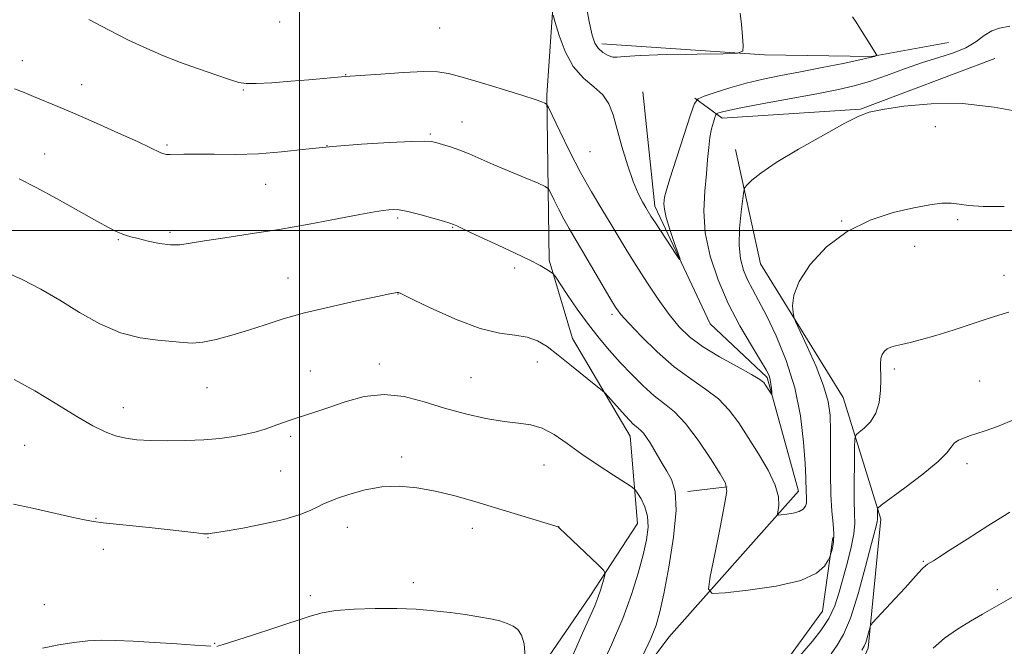
# Model space of a CAD drawing. Extents: x 2152300 to 2155200, y 319800 to 322700.
# Drawn here: x 2154426 to 2154687, y 321390 to 321556 of the extents above; entities that cross this region are included whole.
import ezdxf

# ---------------------------------------------------------------- set-up
doc = ezdxf.new("R2010")
doc.units = 0
doc.header["$MEASUREMENT"] = 0
for name, color, linetype, lineweight in [('32000', 7, 'Continuous', 0), ('DTM HARD BREAKLINE', 7, 'Continuous', 0), ('DTM SPOT ELEVATION', 2, 'Continuous', 13), ('INDEX CONTOUR', 41, 'Continuous', 13), ('INTERMEDIATE CONTOUR', 44, 'Continuous', 0)]:
    doc.layers.add(name, color=color, linetype=linetype, lineweight=lineweight)

msp = doc.modelspace()

# ---------------------------------------------------------------- linework, layer by layer
at = {"layer": '32000', "flags": 128}
for points in [[(2154500, 322500), (2154500, 320000)], [(2152500, 321500), (2155000, 321500)]]:
    msp.add_lwpolyline(points, dxfattribs=at)
at = {"layer": 'DTM HARD BREAKLINE', "extrusion": (0.1481183110672943, 0.01824749164255406, 0.9888012919567447), "elevation": 326096.6782551047, "flags": 128}
msp.add_lwpolyline([(55573.58924495103, -2153184.918593359), (55573.58924495103, -2153195.505703446)], dxfattribs=at)
at = {"layer": 'DTM HARD BREAKLINE'}
for points in [[(2154456.33, 321073.73, 1129.1), (2154461.33, 321156.26, 1124.69), (2154489.5, 321199.14, 1122.02), (2154513.22, 321235.44, 1119.89), (2154511.7, 321270.02, 1118.44), (2154531.16, 321316.07, 1117.87), (2154556.14, 321372.74, 1114.3), (2154577.1, 321403.31, 1112.53), (2154589.6, 321422.42, 1110.9), (2154587.66, 321445.54, 1108.62), (2154572.36, 321471.4, 1107.24), (2154566.19, 321492.18, 1105.74), (2154565.5, 321535.88, 1101.79), (2154567.35, 321562.97, 1099.58)], [(2154580.13, 321549.48, 1097.52), (2154623.19, 321546.55, 1098.07), (2154651.62, 321546.16, 1099.9), (2154671.98, 321549.79, 1101.31)], [(2154684.29, 321545.56, 1102.84), (2154648.66, 321532.16, 1103.89), (2154611.97, 321529.78, 1102.59), (2154604.75, 321535.08, 1099.9)], [(2154481.24, 320993.14, 1133.28), (2154481.2, 321033.45, 1128.87), (2154467.98, 321090.93, 1126.94), (2154473.24, 321135.9, 1123.45), (2154490.38, 321174.96, 1120.42), (2154519.4, 321206.6, 1117.41), (2154541.44, 321232.71, 1115.12), (2154541.84, 321258.17, 1113.06), (2154551.98, 321289.79, 1110.56), (2154571.46, 321322.69, 1109.95), (2154574.6, 321361.09, 1108.75), (2154597.9, 321392.3, 1107.07), (2154632.23, 321430.95, 1103.39), (2154623.92, 321461.06, 1101.75), (2154608.85, 321475.26, 1100.49), (2154594.17, 321506.43, 1099.56), (2154590.96, 321536.76, 1098.98)], [(2154615.58, 321521.51, 1103.31), (2154622.19, 321491.18, 1105.35), (2154644.08, 321455.78, 1106.96), (2154654.09, 321423.55, 1110.31), (2154650.73, 321389.39, 1112.37), (2154642.27, 321370.71, 1113.12), (2154620.22, 321356.05, 1114.26), (2154611.53, 321344.8, 1114.93), (2154603.72, 321315.09, 1116.36), (2154594.84, 321282.2, 1119.7), (2154582.58, 321243.37, 1120.31), (2154562.68, 321204.31, 1122.71), (2154537.68, 321181.58, 1123.26)], [(2154566.86, 321266.26, 1116.91), (2154574.68, 321291.3, 1114.85), (2154587.16, 321321.65, 1112.37), (2154593.07, 321354.75, 1109.23), (2154614.04, 321377.47, 1107.78), (2154630.15, 321387.46, 1107.36), (2154638.63, 321399.14, 1106.8), (2154641.36, 321418.65, 1105.74)]]:
    msp.add_polyline3d(points, dxfattribs=at)
at = {"layer": 'DTM SPOT ELEVATION'}
for p in [(2154494.69, 321555.26, 1100.49), (2154537.12, 321553.66, 1100.81), (2154426.52, 321544.99, 1103.26), (2154512.19, 321541.27, 1101.95), (2154442.21, 321538.63, 1103.28), (2154485.06, 321537.25, 1102.12), (2154543.06, 321528.76, 1103.28), (2154534.63, 321525.57, 1103.82), (2154668.5, 321527.56, 1104.88), (2154464.87, 321522.69, 1103.78), (2154432.41, 321520.25, 1105.23), (2154507.26, 321522.52, 1104), (2154576.94, 321520.95, 1100.93), (2154491, 321512.29, 1104.81), (2154526.02, 321503.33, 1106.27), (2154643.65, 321502.51, 1105.95), (2154674.46, 321502.92, 1106.27), (2154465.65, 321499.51, 1105.69), (2154540.58, 321500.83, 1106.09), (2154451.99, 321497.63, 1106.13), (2154662.99, 321495.79, 1106.59), (2154556.99, 321490.06, 1106.47), (2154496.92, 321487.45, 1107.21), (2154686.73, 321488.12, 1107.31), (2154526.04, 321483.19, 1108.04), (2154582.78, 321477.81, 1104.34), (2154562.98, 321465.14, 1108.66), (2154502.82, 321462.75, 1109.28), (2154521.16, 321464.65, 1109.49), (2154657.6, 321463.34, 1108.34), (2154545.44, 321461.04, 1108.94), (2154680.27, 321460.15, 1109.1), (2154475.45, 321458.4, 1108.86), (2154453.28, 321453.07, 1109.28), (2154497.66, 321445.5, 1110.29), (2154427.17, 321443.06, 1111.11), (2154527.09, 321440.01, 1111.58), (2154564.79, 321437.92, 1110.93), (2154676.9, 321438.21, 1110.48), (2154494.99, 321436.27, 1110.89), (2154446.02, 321423.77, 1111.93), (2154512.69, 321421.39, 1112.72), (2154545.8, 321421.14, 1112.51), (2154568.71, 321421.54, 1111.99), (2154475.71, 321418.61, 1112.08), (2154448, 321415.52, 1112.48), (2154665.3, 321412.37, 1111.87), (2154530.16, 321406.69, 1113.59), (2154502.87, 321403.22, 1113.75), (2154684.93, 321404.88, 1113.58), (2154432.35, 321400.91, 1113.43), (2154477.49, 321390.67, 1113.95)]:
    msp.add_point(p, dxfattribs=at)
at = {"layer": 'INDEX CONTOUR', "flags": 128}
for points, elevation in [([(2154646.563, 321556.6410000001), (2154647.365, 321555.4669000001), (2154653.0259, 321546.4580000001), (2154652.985, 321546.393), (2154652.811, 321546.316), (2154652.369, 321546.1641000001), (2154651.134, 321545.839), (2154648.481, 321545.2390000001), (2154644.042, 321544.307), (2154638.489, 321543.1819000001), (2154632.748, 321542.0520000001), (2154627.552, 321541.05), (2154622.846, 321540.0910000001), (2154618.375, 321539.0360000001), (2154614.014, 321537.8100000001), (2154610.139, 321536.5950000001), (2154607.249, 321535.6340000001), (2154605.628, 321534.9510000001), (2154604.693, 321533.6730000001), (2154603.641, 321530.7060000001), (2154601.906, 321525.436), (2154599.863, 321519.1780000001), (2154598.1201, 321513.7280000001), (2154597.133, 321510.4300000001), (2154596.742, 321508.8200000001), (2154596.63, 321507.9820000001), (2154596.571, 321507.0929), (2154596.682, 321505.713), (2154597.166, 321503.4940000001), (2154598.132, 321500.2990000001), (2154599.304, 321496.8180000001), (2154600.313, 321493.9480000001), (2154600.828, 321492.4290000001), (2154600.691, 321492.365), (2154599.783, 321493.702), (2154594.297, 321502.0470000001), (2154593.139, 321503.8420000001), (2154591.745, 321506.0920000001), (2154590.8599, 321507.5810000001), (2154589.728, 321509.8040000001), (2154588.392, 321513.0470000001), (2154586.913, 321517.4130000001), (2154585.441, 321522.2970000001), (2154583.093, 321530.6560000001), (2154581.97, 321533.5930000001), (2154580.355, 321535.9720000001), (2154577.986, 321538.084), (2154575.213, 321540.3979000001), (2154572.5411, 321543.4309), (2154570.3859, 321547.4430000001), (2154568.806, 321551.675), (2154567.771, 321555.115), (2154567.166, 321557.0320000001)], 1100), ([(2154579.47, 321383.317), (2154582.686, 321390.2650000001), (2154585.655, 321397.2050000001), (2154588.002, 321403.5740000001), (2154589.753, 321409.2120000001), (2154591.034, 321414.0530000001), (2154591.931, 321418.077), (2154592.371, 321421.432), (2154592.241, 321424.3080000001), (2154591.513, 321426.839), (2154590.492, 321428.9260000001), (2154589.573, 321430.4120000001), (2154588.961, 321431.268), (2154588.129, 321431.9710000001), (2154586.361, 321433.1200000001), (2154583.186, 321435.1510000001), (2154579.093, 321437.8320000001), (2154574.812, 321440.762), (2154570.933, 321443.5630000001), (2154567.476, 321445.952), (2154564.323, 321447.6670000001), (2154561.305, 321448.566), (2154558.061, 321448.9970000001), (2154554.185, 321449.4280000001), (2154549.406, 321450.2370000001), (2154544.015, 321451.4390000001), (2154538.44, 321452.9580000001), (2154533.0201, 321454.6419), (2154527.728, 321456.0330000001), (2154522.447, 321456.5980000001), (2154517.141, 321455.9940000001), (2154512.113, 321454.6390000001), (2154507.744, 321453.143), (2154504.303, 321451.9840000001), (2154499.317, 321450.3950000001), (2154497.194, 321449.6580000001), (2154493.031, 321448.148), (2154490.849, 321447.4139), (2154488.458, 321446.7120000001), (2154485.732, 321446.0530000001), (2154482.557, 321445.4530000001), (2154478.866, 321444.9460000001), (2154474.607, 321444.572), (2154469.821, 321444.361), (2154464.943, 321444.3030000001), (2154460.507, 321444.376), (2154456.8961, 321444.5780000001), (2154453.9139, 321444.969), (2154451.214, 321445.6300000001), (2154448.438, 321446.6630000001), (2154445.166, 321448.2790000001), (2154440.967, 321450.713), (2154435.626, 321454.0260000001), (2154429.794, 321457.5759000001), (2154424.341, 321460.5440000001)], 1110), ([(2154689.641, 321449.991), (2154684.941, 321448.1190000001), (2154681.681, 321446.9120000001), (2154679.5311, 321446.202), (2154677.867, 321445.6899000001), (2154676.211, 321445.1240000001), (2154674.662, 321444.4440000001), (2154673.463, 321443.6390000001), (2154672.669, 321442.6381000001), (2154671.563, 321441.1440000001), (2154669.239, 321438.8), (2154665.179, 321435.4670000001), (2154660.4171, 321431.8520000001), (2154654.115, 321427.2110000001), (2154653.28, 321426.4880000001), (2154653.155, 321426.0910000001), (2154653.136, 321424.8470000001), (2154653.139, 321424.213), (2154653.158, 321423.3940000001), (2154653.124, 321423.0240000001), (2154652.988, 321422.3920000001), (2154652.5601, 321420.709), (2154651.618, 321417.0550000001), (2154650.031, 321410.964), (2154648.048, 321403.789), (2154646.008, 321397.338), (2154644.174, 321392.9551000001), (2154642.505, 321390.126), (2154640.877, 321387.8720000001)], 1110)]:
    msp.add_lwpolyline(points, dxfattribs=dict(at, elevation=elevation))
at = {"layer": 'INTERMEDIATE CONTOUR', "flags": 128}
for points, elevation in [([(2154616.765, 321557.5860000001), (2154617.118, 321554.6420000001), (2154617.389, 321551.5040000001), (2154617.572, 321548.941), (2154617.4669, 321547.5190000001), (2154616.094, 321546.981), (2154612.274, 321546.865), (2154605.42, 321546.784), (2154597.307, 321546.643), (2154590.297, 321546.4210000001), (2154586.145, 321546.1280000001), (2154584.164, 321545.9120000001), (2154583.057, 321545.9530000001), (2154581.792, 321546.3890000001), (2154580.388, 321547.191), (2154579.131, 321548.2880000001), (2154578.22, 321549.6960000001), (2154577.524, 321551.778), (2154576.827, 321554.9840000001), (2154575.929, 321559.6760000001)], 1098), ([(2154688.283, 321554.1280000001), (2154685.497, 321553.6360000001), (2154683.454, 321552.9330000001), (2154681.467, 321551.664), (2154679.237, 321550.0440000001), (2154676.564, 321548.4330000001), (2154673.291, 321547.088), (2154669.445, 321545.86), (2154665.0939, 321544.496), (2154660.361, 321542.8360000001), (2154655.562, 321541.0779), (2154651.063, 321539.512), (2154647.028, 321538.334), (2154642.7969, 321537.3690000001), (2154637.509, 321536.349), (2154623.493, 321533.762), (2154617.419, 321532.6090000001), (2154613.618, 321531.8230000001), (2154611.701, 321531.3590000001), (2154610.894, 321531.1139000001), (2154610.525, 321530.9580000001), (2154610.312, 321530.6669000001), (2154610.0729, 321529.991), (2154609.675, 321528.7370000001), (2154609.193, 321526.9390000001), (2154608.751, 321524.686), (2154608.4319, 321522.0290000001), (2154608.159, 321518.8611000001), (2154607.814, 321515.034), (2154607.365, 321510.4490000001), (2154607.126, 321505.1960000001), (2154607.501, 321499.41), (2154608.792, 321493.246), (2154610.899, 321486.9189), (2154613.626, 321480.6630000001), (2154616.724, 321474.7480000001), (2154619.742, 321469.5800000001), (2154622.18, 321465.6030000001), (2154623.678, 321463.084), (2154624.426, 321461.5810000001), (2154624.756, 321460.4751), (2154624.946, 321459.29), (2154625.067, 321458.1170000001), (2154625.137, 321457.1931), (2154625.16, 321456.702), (2154625.092, 321456.6400000001), (2154624.873, 321456.9550000001), (2154623.5, 321459.0800000001), (2154623.022, 321459.7120000001), (2154622.003, 321460.513), (2154619.77, 321461.8500000001), (2154615.937, 321463.9610000001), (2154611.268, 321466.5740000001), (2154606.814, 321469.2860000001), (2154603.356, 321471.8350000001), (2154600.595, 321474.5160000001), (2154597.962, 321477.7670000001), (2154595.037, 321481.8530000001), (2154592.0031, 321486.365), (2154589.195, 321490.724), (2154586.84, 321494.5200000001), (2154582.566, 321501.5980000001), (2154580.097, 321505.6540000001), (2154577.364, 321510.2570000001), (2154574.476, 321515.4270000001), (2154571.579, 321521.028), (2154568.983, 321526.3150000001), (2154565.962, 321532.626), (2154565.434, 321533.5050000001), (2154565.003, 321533.7770000001), (2154564.194, 321534.0961000001), (2154562.438, 321534.7150000001), (2154559.1451, 321535.7881000001), (2154554.054, 321537.3720000001), (2154548.229, 321539.1440000001), (2154543.0669, 321540.6810000001), (2154539.493, 321541.653), (2154536.569, 321542.0930000001), (2154532.8861, 321542.1219000001), (2154527.53, 321541.8690000001), (2154521.569, 321541.485), (2154512.097, 321540.8020000001), (2154502.447, 321539.9570000001), (2154497.6431, 321539.5580000001), (2154492.665, 321539.1810000001), (2154488.516, 321538.9350000001), (2154485.842, 321538.9260000001), (2154483.8671, 321539.2540000001), (2154481.46, 321540.0151000001), (2154477.788, 321541.2590000001), (2154473.224, 321542.8400000001), (2154468.441, 321544.566), (2154463.934, 321546.3100000001), (2154459.4821, 321548.2120000001), (2154454.688, 321550.4800000001), (2154449.361, 321553.197), (2154444.152, 321555.9510000001)], 1102), ([(2154691.828, 321531.3130000001), (2154684.112, 321532.7320000001), (2154675.66, 321533.6450000001), (2154667.401, 321533.6180000001), (2154660.112, 321532.941), (2154654.527, 321532.0830000001), (2154650.984, 321531.3400000001), (2154648.216, 321530.3100000001), (2154644.558, 321528.4170000001), (2154638.89, 321525.3130000001), (2154632.273, 321521.5730000001), (2154626.312, 321518.001), (2154622.254, 321515.2440000001), (2154619.894, 321513.3310000001), (2154618.666, 321512.133), (2154618.054, 321511.4110000001), (2154617.741, 321510.4680000001), (2154617.456, 321508.4990000001), (2154617.0199, 321504.9830000001), (2154616.609, 321500.5609), (2154616.488, 321496.159), (2154616.855, 321492.5050000001), (2154617.648, 321489.5240000001), (2154618.739, 321486.942), (2154620.045, 321484.4340000001), (2154621.665, 321481.4800000001), (2154623.744, 321477.513), (2154626.319, 321472.1320000001), (2154628.994, 321465.6040000001), (2154631.266, 321458.366), (2154632.756, 321450.9101000001), (2154633.576, 321443.963), (2154633.967, 321438.3080000001), (2154634.14, 321434.4990000001), (2154634.247, 321430.6900000001), (2154634.321, 321429.567), (2154634.373, 321428.621), (2154634.322, 321427.7640000001), (2154634.075, 321426.9380000001), (2154633.496, 321426.1800000001), (2154632.44, 321425.557), (2154630.862, 321425.1130000001), (2154629.121, 321424.8280000001), (2154627.679, 321424.6630000001), (2154626.885, 321424.6200000001), (2154626.648, 321424.8780000001), (2154626.99, 321427.148), (2154626.912, 321429.432), (2154626.079, 321432.5580000001), (2154624.2, 321436.4889000001), (2154621.633, 321440.8420000001), (2154618.901, 321445.148), (2154616.381, 321449.0220000001), (2154613.875, 321452.4190000001), (2154611.041, 321455.3770000001), (2154607.619, 321458.0030000001), (2154603.666, 321460.686), (2154599.322, 321463.8800000001), (2154594.797, 321467.8310000001), (2154590.59, 321471.9500000001), (2154587.27, 321475.436), (2154585.184, 321477.789), (2154583.772, 321479.7080000001), (2154582.252, 321482.1930000001), (2154574.99, 321494.534), (2154573.01, 321497.8480000001), (2154571.433, 321500.5150000001), (2154570.045, 321502.9950000001), (2154568.697, 321505.6010000001), (2154567.489, 321508.061), (2154566.585, 321509.9560000001), (2154565.994, 321511.034), (2154565.119, 321511.7030000001), (2154563.21, 321512.534), (2154559.794, 321513.9460000001), (2154555.51, 321515.735), (2154551.2721, 321517.5410000001), (2154544.95, 321520.3250000001), (2154542.4379, 321521.3460000001), (2154540.026, 321522.1850000001), (2154537.85, 321522.8480000001), (2154536.138, 321523.3290000001), (2154534.883, 321523.6240000001), (2154533.1379, 321523.7300000001), (2154529.725, 321523.6450000001), (2154523.873, 321523.3700000001), (2154516.443, 321522.9170000001), (2154508.708, 321522.3040000001), (2154501.668, 321521.572), (2154495.246, 321520.8689000001), (2154489.093, 321520.3690000001), (2154483.0051, 321520.187), (2154477.355, 321520.214), (2154472.663, 321520.2830000001), (2154469.302, 321520.2690000001), (2154465.659, 321520.1490000001), (2154464.72, 321520.1760000001), (2154464.002, 321520.322), (2154463.26, 321520.6190000001), (2154460.299, 321522.0441000001), (2154457.006, 321523.5780000001), (2154452.027, 321525.8320000001), (2154446.168, 321528.436), (2154440.507, 321530.898), (2154435.899, 321532.8410000001), (2154429.428, 321535.5060000001), (2154426.979, 321536.5470000001), (2154424.458, 321537.523)], 1104), ([(2154686.788, 321506.41), (2154681.184, 321506.41), (2154677.362, 321506.6660000001), (2154674.81, 321507.0140000001), (2154672.687, 321507.2589000001), (2154670.239, 321507.2300000001), (2154667.053, 321506.8500000001), (2154662.801, 321506.067), (2154657.331, 321504.7910000001), (2154651.188, 321502.784), (2154645.091, 321499.7740000001), (2154639.691, 321495.653), (2154635.365, 321490.9890000001), (2154632.42, 321486.5150000001), (2154631.011, 321482.8430000001), (2154630.685, 321480.0930000001), (2154630.838, 321478.2610000001), (2154631.029, 321477.1710000001), (2154631.482, 321475.9450000001), (2154634.547, 321469.2590000001), (2154636.875, 321463.9570000001), (2154638.897, 321458.8341000001), (2154640.1, 321454.7370000001), (2154640.616, 321451.0740000001), (2154640.736, 321446.887), (2154640.7089, 321435.637), (2154640.813, 321430.111), (2154641.093, 321425.686), (2154641.412, 321422.284), (2154641.584, 321419.6230000001), (2154641.48, 321417.4780000001), (2154641.205, 321415.8280000001), (2154640.9231, 321414.709), (2154640.737, 321414.0700000001), (2154640.523, 321413.5370000001), (2154640.097, 321412.6540000001), (2154639.169, 321411.111), (2154637.025, 321409.1859), (2154632.848, 321407.3020000001), (2154626.292, 321405.807), (2154618.916, 321404.7370000001), (2154612.756, 321404.0490000001), (2154609.362, 321403.866), (2154608.348, 321404.9680000001), (2154608.846, 321408.3), (2154610.058, 321414.2980000001), (2154611.476, 321421.3680000001), (2154612.663, 321427.4059000001), (2154613.219, 321430.9490000001), (2154612.895, 321433.0930000001), (2154611.4811, 321435.572), (2154608.904, 321439.6230000001), (2154605.642, 321444.486), (2154602.313, 321448.903), (2154599.382, 321451.9610000001), (2154596.713, 321454.1250000001), (2154594.019, 321456.2040000001), (2154591.0901, 321458.8230000001), (2154588.024, 321461.8770000001), (2154584.999, 321465.072), (2154582.14, 321468.2120000001), (2154579.363, 321471.4600000001), (2154576.532, 321475.0730000001), (2154573.605, 321479.1400000001), (2154570.906, 321483.0870000001), (2154567.705, 321487.883), (2154567.1039, 321488.6300000001), (2154566.535, 321489.0530000001), (2154565.526, 321489.6940000001), (2154563.772, 321490.7080000001), (2154561.013, 321492.1470000001), (2154557.158, 321494.0070000001), (2154552.801, 321496.0380000001), (2154548.706, 321497.9290000001), (2154545.491, 321499.4260000001), (2154541.6909, 321501.219), (2154540.779, 321501.6280000001), (2154539.842, 321501.9550000001), (2154538.167, 321502.4580000001), (2154535.304, 321503.3), (2154531.85, 321504.2770000001), (2154528.668, 321505.0910000001), (2154526.406, 321505.518), (2154524.859, 321505.621), (2154523.611, 321505.5360000001), (2154522.189, 321505.3540000001), (2154519.897, 321504.9760000001), (2154515.983, 321504.2560000001), (2154509.975, 321503.1120000001), (2154502.522, 321501.7210000001), (2154494.552, 321500.322), (2154486.917, 321499.111), (2154480.167, 321498.1050000001), (2154474.776, 321497.2770000001), (2154471.003, 321496.6240000001), (2154468.262, 321496.2290000001), (2154465.748, 321496.1990000001), (2154462.871, 321496.5870000001), (2154459.88, 321497.2210000001), (2154457.236, 321497.8750000001), (2154455.275, 321498.3770000001), (2154453.844, 321498.7800000001), (2154452.666, 321499.191), (2154451.405, 321499.7550000001), (2154449.485, 321500.7591000001), (2154446.273, 321502.5260000001), (2154441.419, 321505.2210000001), (2154435.704, 321508.3790000001), (2154430.193, 321511.3780000001), (2154425.715, 321513.7270000001)], 1106), ([(2154590.91, 321387.2320000001), (2154593.052, 321391.8900000001), (2154594.504, 321395.464), (2154595.525, 321398.9430000001), (2154596.551, 321403.7540000001), (2154597.865, 321410.7880000001), (2154599.115, 321418.778), (2154599.792, 321425.9230000001), (2154599.539, 321430.8640000001), (2154598.596, 321434.0210000001), (2154597.355, 321436.2600000001), (2154596.137, 321438.2970000001), (2154593.923, 321442.0830000001), (2154592.906, 321443.7610000001), (2154591.969, 321445.2010000001), (2154591.142, 321446.312), (2154590.438, 321447.0530000001), (2154589.803, 321447.5710000001), (2154589.165, 321448.0640000001), (2154588.445, 321448.713), (2154587.533, 321449.6450000001), (2154586.312, 321450.9710000001), (2154581.008, 321456.883), (2154580.16, 321457.653), (2154578.545, 321458.9730000001), (2154572.098, 321464.1760000001), (2154568.553, 321467.001), (2154565.612, 321469.241), (2154563.019, 321470.8230000001), (2154560.312, 321471.789), (2154557.067, 321472.2790000001), (2154553.007, 321472.8260000001), (2154547.8909, 321474.0590000001), (2154541.729, 321476.361), (2154535.537, 321479.1300000001), (2154530.581, 321481.5160000001), (2154526.65, 321483.4160000001), (2154526.37, 321483.5360000001), (2154526.241, 321483.5760000001), (2154526.086, 321483.5970000001), (2154525.856, 321483.588), (2154525.369, 321483.513), (2154523.909, 321483.224), (2154520.626, 321482.5419000001), (2154515.04, 321481.3570000001), (2154508.15, 321479.8260000001), (2154501.327, 321478.1720000001), (2154495.625, 321476.5760000001), (2154490.832, 321475.0649000001), (2154486.4209, 321473.6240000001), (2154482.015, 321472.268), (2154477.85, 321471.1420000001), (2154474.311, 321470.4180000001), (2154471.599, 321470.2061000001), (2154469.171, 321470.3500000001), (2154466.298, 321470.6270000001), (2154462.427, 321470.9230000001), (2154457.717, 321471.5480000001), (2154452.502, 321472.9160000001), (2154447.09, 321475.29), (2154441.674, 321478.3260000001), (2154436.4221, 321481.5240000001), (2154431.426, 321484.4710000001), (2154426.487, 321487.0810000001), (2154421.33, 321489.356)], 1108), ([(2154688.014, 321478.356), (2154685.314, 321477.5470000001), (2154682.201, 321476.5721), (2154673.2321, 321473.626), (2154668.6249, 321472.1770000001), (2154664.811, 321471.0970000001), (2154661.829, 321470.3500000001), (2154659.57, 321469.8350000001), (2154657.916, 321469.447), (2154656.709, 321469.0810000001), (2154655.78, 321468.633), (2154655.001, 321468.0110000001), (2154654.395, 321467.1680000001), (2154654.03, 321466.0690000001), (2154653.933, 321464.664), (2154654.071, 321460.501), (2154654.009, 321457.5960000001), (2154653.632, 321454.4820000001), (2154652.7609, 321451.6010000001), (2154651.32, 321449.3140000001), (2154649.672, 321447.6540000001), (2154648.286, 321446.577), (2154647.511, 321445.8900000001), (2154647.209, 321444.8279), (2154647.122, 321442.4820000001), (2154647.044, 321438.3050000001), (2154646.984, 321433.214), (2154647.002, 321428.4880000001), (2154647.114, 321425.0490000001), (2154647.148, 321422.387), (2154646.888, 321419.633), (2154646.188, 321416.137), (2154645.186, 321412.116), (2154644.092, 321408.0090000001), (2154643.039, 321404.165), (2154641.851, 321400.5960000001), (2154640.274, 321397.2250000001), (2154638.176, 321394.028), (2154635.9169, 321391.1810000001), (2154632.613, 321387.322)], 1108), ([(2154571.9601, 321386.4110000001), (2154574.985, 321393.2860000001), (2154577.014, 321397.8060000001), (2154578.248, 321400.5920000001), (2154579.065, 321402.6470000001), (2154579.772, 321404.7440000001), (2154580.38, 321406.7520000001), (2154580.824, 321408.3100000001), (2154580.987, 321409.236), (2154580.544, 321410.0550000001), (2154579.115, 321411.4700000001), (2154568.789, 321421.2660000001), (2154568.623, 321421.3960000001), (2154568.417, 321421.4770000001), (2154567.608, 321421.7330000001), (2154551.921, 321426.5411), (2154546.4801, 321428.175), (2154541.133, 321429.682), (2154535.979, 321430.9430000001), (2154531.086, 321431.8420000001), (2154526.396, 321432.2660000001), (2154521.819, 321432.1040000001), (2154517.347, 321431.322), (2154513.299, 321430.1980000001), (2154510.076, 321429.088), (2154507.913, 321428.2530000001), (2154506.376, 321427.5710000001), (2154504.865, 321426.8260000001), (2154502.829, 321425.8540000001), (2154499.9159, 321424.7021000001), (2154495.821, 321423.469), (2154490.496, 321422.2570000001), (2154484.912, 321421.1840000001), (2154480.296, 321420.3720000001), (2154476.293, 321419.6959), (2154475.815, 321419.6310000001), (2154475.435, 321419.6180000001), (2154474.566, 321419.6850000001), (2154472.643, 321419.8900000001), (2154464.929, 321420.7640000001), (2154460.14, 321421.2940000001), (2154447.914, 321422.5950000001), (2154445.402, 321422.914), (2154442.981, 321423.3370000001), (2154439.65, 321424.0550000001), (2154429.22, 321426.4421), (2154424.202, 321427.5440000001)], 1112), ([(2154688.232, 321425.3960000001), (2154682.409, 321421.7750000001), (2154676.914, 321418.2560000001), (2154672.472, 321415.3800000001), (2154669.6021, 321413.5380000001), (2154667.984, 321412.5260000001), (2154666.464, 321411.6140000001), (2154665.862, 321411.1680000001), (2154665.113, 321410.4629), (2154664.053, 321409.322), (2154660.496, 321405.3750000001), (2154657.881, 321402.5370000001), (2154651.827, 321396.028), (2154651.327, 321395.322), (2154651.099, 321394.611), (2154650.799, 321393.4540000001), (2154650.4211, 321392.0650000001), (2154650.0409, 321390.8210000001), (2154649.669, 321389.9170000001), (2154649.0291, 321388.8240000001)], 1112), ([(2154689.003, 321402.914), (2154685.945, 321401.2000000001), (2154681.012, 321398.3320000001), (2154677.866, 321396.535), (2154674.348, 321394.4000000001), (2154670.914, 321391.9930000001), (2154667.885, 321389.393)], 1114), ([(2154559.782, 321387.0820000001), (2154559.4959, 321390.4730000001), (2154558.849, 321392.8190000001), (2154557.858, 321394.2710000001), (2154556.572, 321395.202), (2154555.009, 321395.9310000001), (2154553.06, 321396.5590000001), (2154550.584, 321397.1350000001), (2154547.488, 321397.6989000001), (2154543.869, 321398.2520000001), (2154539.873, 321398.785), (2154535.595, 321399.2790000001), (2154530.94, 321399.675), (2154525.761, 321399.9021000001), (2154520.061, 321399.9050000001), (2154514.427, 321399.6960000001), (2154509.597, 321399.3020000001), (2154505.991, 321398.7200000001), (2154502.78, 321397.8420000001), (2154493.404, 321394.7390000001), (2154487.53, 321392.8290000001), (2154479.778, 321390.3350000001), (2154478.525, 321389.9490000001), (2154478.067, 321389.8370000001)], 1114), ([(2154476.443, 321389.8391000001), (2154475.119, 321389.9650000001), (2154472.262, 321390.1880000001), (2154467.45, 321390.5160000001), (2154461.575, 321390.8831000001), (2154455.86, 321391.2040000001), (2154451.231, 321391.4040000001), (2154447.4301, 321391.437), (2154443.903, 321391.2670000001), (2154440.185, 321390.8630000001), (2154436.185, 321390.2219000001), (2154431.899, 321389.3460000001)], 1114)]:
    msp.add_lwpolyline(points, dxfattribs=dict(at, elevation=elevation))

doc.saveas('drawing.dxf')
